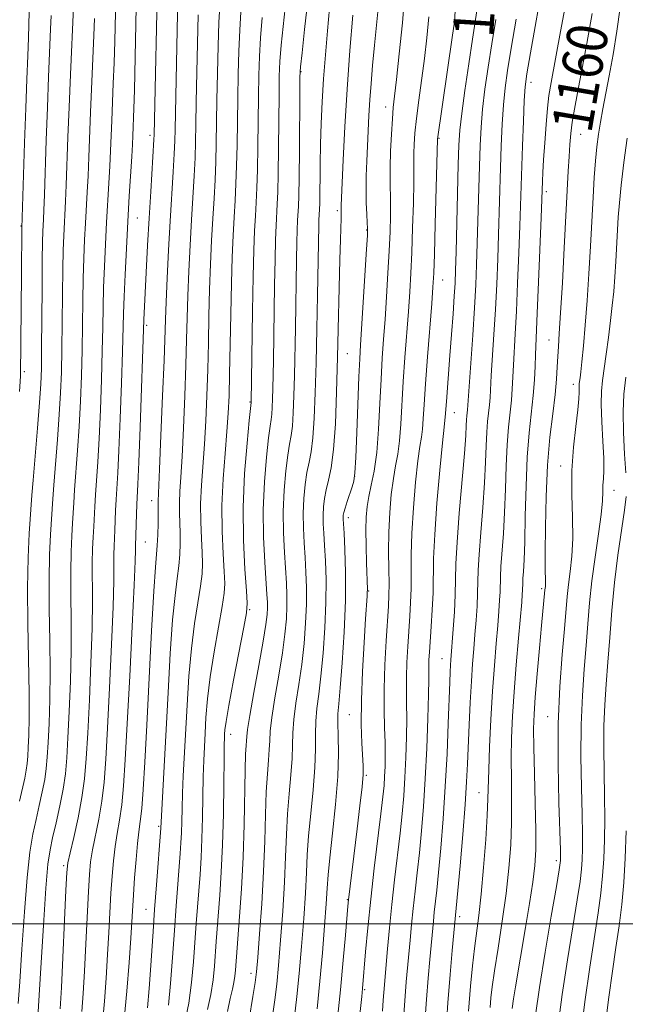
# Model space of a CAD drawing. Extents: x 2054800 to 2057700, y 324800 to 327700.
# Drawn here: x 2057275 to 2057395, y 325484 to 325678 of the extents above; entities that cross this region are included whole.
import ezdxf
from ezdxf.enums import TextEntityAlignment as Align

# ---------------------------------------------------------------- set-up
doc = ezdxf.new("R2010")
doc.units = 0
doc.header["$MEASUREMENT"] = 0
for name, color, linetype, lineweight in [('32000', 7, 'Continuous', 0), ('DTM SPOT ELEVATION', 2, 'Continuous', 13), ('INDEX CONTOUR', 41, 'Continuous', 13), ('INDEX CONTOUR LABEL', 244, 'Continuous', 0), ('INTERMEDIATE CONTOUR', 44, 'Continuous', 0)]:
    doc.layers.add(name, color=color, linetype=linetype, lineweight=lineweight)
doc.styles.add('Style-ITALICS', font='ITALICS.shx')

msp = doc.modelspace()

# ---------------------------------------------------------------- linework, layer by layer
at = {"layer": '32000', "flags": 128}
msp.add_lwpolyline([(2055000, 325500), (2057500, 325500)], dxfattribs=at)
at = {"layer": 'DTM SPOT ELEVATION'}
for p in [(2057330.55, 325668.02, 1136.1), (2057375.95, 325665.91, 1156.6), (2057347.27, 325661.05, 1143.4), (2057300.8, 325655.49, 1121.6), (2057357.75, 325654.88, 1148.1), (2057385.72, 325655.71, 1160.8), (2057378.94, 325644.37, 1158.4), (2057337.75, 325640.6, 1139.7), (2057298.28, 325639.2, 1120.9), (2057275.33, 325637.59, 1109.9), (2057343.5, 325636.79, 1141.9), (2057358.52, 325626.96, 1148.8), (2057300.13, 325618.05, 1122.3), (2057379.45, 325615.13, 1159.2), (2057339.72, 325612.43, 1140.9), (2057276, 325608.91, 1110.3), (2057384.3, 325606.41, 1161.5), (2057320.53, 325602.93, 1131.9), (2057360.82, 325600.83, 1150.8), (2057381.8, 325590.32, 1161.5), (2057341.12, 325588.25, 1141.9), (2057392.27, 325585.46, 1164.7), (2057301.11, 325583.46, 1123.4), (2057339.87, 325580.13, 1142.5), (2057299.84, 325575.28, 1122.9), (2057343.88, 325565.65, 1144.1), (2057378.02, 325566.07, 1159.7), (2057320.47, 325561.98, 1132.2), (2057358.4, 325552.27, 1151.2), (2057340.09, 325541.26, 1143.1), (2057379.2, 325540.86, 1161.3), (2057316.66, 325537.36, 1132.6), (2057343.45, 325529.31, 1144.2), (2057365.65, 325525.86, 1155.2), (2057302.52, 325519.26, 1125.8), (2057380.9, 325512.5, 1161.6), (2057283.76, 325511.49, 1117.7), (2057339.67, 325504.77, 1143.9), (2057299.99, 325502.91, 1125.2), (2057361.87, 325501.4, 1154.4), (2057320.73, 325490.24, 1135.5), (2057343.12, 325487.05, 1146.2)]:
    msp.add_point(p, dxfattribs=at)
at = {"layer": 'INDEX CONTOUR'}
for points in [[(2057298.144, 325684.011, 1120), (2057297.698, 325664.396, 1120), (2057297.594, 325660.793, 1120), (2057297.387, 325655.367, 1120), (2057297.312, 325653.684, 1120), (2057297.181, 325651.288, 1120), (2057296.704, 325643.492, 1120), (2057296.409, 325638.498, 1120), (2057296.119, 325633.176, 1120), (2057295.863, 325628.045, 1120), (2057295.671, 325623.677, 1120), (2057295.558, 325620.347, 1120), (2057295.357, 325612.822, 1120), (2057295.159, 325606.646, 1120), (2057294.91, 325599.661, 1120), (2057294.654, 325593.372, 1120), (2057294.431, 325588.914, 1120), (2057294.107, 325583.667, 1120), (2057294.003, 325581.542, 1120), (2057293.846, 325577.657, 1120), (2057293.696, 325574.503, 1120), (2057293.662, 325572.858, 1120), (2057293.668, 325570.803, 1120), (2057293.646, 325567.628, 1120), (2057293.51, 325562.516, 1120), (2057293.204, 325555.066, 1120), (2057292.798, 325546.533, 1120), (2057292.395, 325538.585, 1120), (2057292.062, 325532.492, 1120), (2057291.729, 325527.931, 1120), (2057291.291, 325524.181, 1120), (2057290.686, 325520.671, 1120), (2057289.448, 325514.615, 1120), (2057289.074, 325512.264, 1120), (2057288.841, 325509.766, 1120), (2057288.644, 325506.364, 1120), (2057288.14, 325496.056, 1120), (2057287.867, 325490.719, 1120), (2057287.611, 325486.3, 1120), (2057287.36, 325482.763, 1120)], [(2057276.932, 325679.861, 1110), (2057276.802, 325674.727, 1110), (2057276.67, 325671.173, 1110), (2057276.486, 325666.58, 1110), (2057276.268, 325660.817, 1110), (2057276.04, 325654.001, 1110), (2057275.531, 325637.152, 1110), (2057275.464, 325628.112, 1110), (2057275.231, 325608.059, 1110), (2057275.16, 325606.929, 1110), (2057275.011, 325604.968, 1110)], [(2057318.721, 325679.827, 1130), (2057318.47, 325676.226, 1130), (2057318.284, 325672.083, 1130), (2057318.157, 325667.531, 1130), (2057318.074, 325662.789, 1130), (2057317.955, 325653.574, 1130), (2057317.869, 325649.491, 1130), (2057317.737, 325645.93, 1130), (2057317.568, 325642.657, 1130), (2057317.378, 325639.353, 1130), (2057317.183, 325635.709, 1130), (2057316.996, 325631.453, 1130), (2057316.832, 325626.319, 1130), (2057316.699, 325620.245, 1130), (2057316.489, 325608.383, 1130), (2057316.382, 325604.148, 1130), (2057316.222, 325600.677, 1130), (2057315.959, 325597.092, 1130), (2057315.576, 325592.722, 1130), (2057315.196, 325587.742, 1130), (2057314.972, 325582.528, 1130), (2057315.011, 325577.466, 1130), (2057315.214, 325572.973, 1130), (2057315.436, 325569.473, 1130), (2057315.538, 325567.143, 1130), (2057315.429, 325565.187, 1130), (2057315.023, 325562.563, 1130), (2057314.294, 325558.543, 1130), (2057313.42, 325553.641, 1130), (2057312.636, 325548.69, 1130), (2057312.119, 325544.359, 1130), (2057311.824, 325540.699, 1130), (2057311.648, 325537.604, 1130), (2057311.508, 325534.911, 1130), (2057311.389, 325532.225, 1130), (2057311.296, 325529.095, 1130), (2057311.149, 325520.959, 1130), (2057311.037, 325516.787, 1130), (2057310.864, 325513.091, 1130), (2057310.645, 325509.771, 1130), (2057309.9, 325500.068, 1130), (2057309.35, 325492.518, 1130), (2057308.97, 325488.427, 1130), (2057308.417, 325484.39, 1130), (2057307.652, 325480.618, 1130)], [(2057340.767, 325679.162, 1140), (2057340.206, 325672.192, 1140), (2057339.663, 325664.591, 1140), (2057339.22, 325657.166, 1140), (2057338.893, 325650.647, 1140), (2057338.495, 325641.628, 1140), (2057338.486, 325641.13, 1140), (2057338.494, 325640.153, 1140), (2057338.474, 325639.165, 1140), (2057338.33, 325634.93, 1140), (2057338.218, 325630.965, 1140), (2057337.776, 325611.753, 1140), (2057337.588, 325604.839, 1140), (2057337.34, 325598.599, 1140), (2057336.99, 325593.523, 1140), (2057336.519, 325589.935, 1140), (2057336.002, 325587.472, 1140), (2057335.54, 325585.606, 1140), (2057335.212, 325583.89, 1140), (2057335.019, 325582.222, 1140), (2057334.943, 325580.583, 1140), (2057334.963, 325578.917, 1140), (2057335.059, 325577.018, 1140), (2057335.209, 325574.642, 1140), (2057335.381, 325571.588, 1140), (2057335.502, 325567.834, 1140), (2057335.488, 325563.403, 1140), (2057335.283, 325558.413, 1140), (2057334.931, 325553.364, 1140), (2057334.504, 325548.852, 1140), (2057334.074, 325545.303, 1140), (2057333.713, 325542.478, 1140), (2057333.492, 325539.97, 1140), (2057333.444, 325537.388, 1140), (2057333.441, 325534.437, 1140), (2057333.317, 325530.838, 1140), (2057332.959, 325526.461, 1140), (2057332.483, 325521.769, 1140), (2057332.055, 325517.365, 1140), (2057331.794, 325513.641, 1140), (2057331.627, 325510.114, 1140), (2057331.423, 325506.081, 1140), (2057331.089, 325501.074, 1140), (2057330.658, 325495.565, 1140), (2057330.196, 325490.255, 1140), (2057329.749, 325485.676, 1140), (2057329.293, 325481.662, 1140)], [(2057365.406, 325680.916, 1150), (2057364.373, 325674.435, 1150), (2057363.632, 325669.565, 1150), (2057362.876, 325664.356, 1150), (2057362.26, 325659.791, 1150), (2057361.893, 325656.482, 1150), (2057361.707, 325653.542, 1150), (2057361.588, 325649.708, 1150), (2057361.147, 325632.514, 1150), (2057361.043, 325628.89, 1150), (2057360.939, 325626.369, 1150), (2057360.786, 325623.8, 1150), (2057360.547, 325620.322, 1150), (2057360.252, 325616.223, 1150), (2057359.942, 325612.082, 1150), (2057359.235, 325603.008, 1150), (2057359.019, 325599.9, 1150), (2057358.945, 325599.323, 1150), (2057358.781, 325597.947, 1150), (2057358.46, 325594.84, 1150), (2057357.95, 325589.475, 1150), (2057357.385, 325582.952, 1150), (2057356.936, 325576.773, 1150), (2057356.721, 325572.072, 1150), (2057356.603, 325565.294, 1150), (2057356.458, 325561.943, 1150), (2057356.25, 325558.637, 1150), (2057355.891, 325553.608, 1150), (2057355.797, 325552.06, 1150), (2057355.755, 325550.903, 1150), (2057355.749, 325548.197, 1150), (2057355.699, 325545.244, 1150), (2057355.565, 325540.513, 1150), (2057355.35, 325534.66, 1150), (2057355.064, 325528.623, 1150), (2057354.717, 325523.164, 1150), (2057354.325, 325518.334, 1150), (2057353.903, 325514.01, 1150), (2057353.469, 325510.075, 1150), (2057353.048, 325506.451, 1150), (2057352.667, 325503.065, 1150), (2057352.344, 325499.859, 1150), (2057352.067, 325496.823, 1150), (2057351.337, 325488.561, 1150), (2057351.112, 325485.778, 1150), (2057350.647, 325479.404, 1150)], [(2057387.971, 325679.478, 1160), (2057386.911, 325673.582, 1160), (2057385.077, 325663.897, 1160), (2057384.483, 325660.668, 1160), (2057384.067, 325658.102, 1160), (2057383.787, 325655.854, 1160), (2057383.596, 325653.663, 1160), (2057383.444, 325651.286, 1160), (2057383.285, 325648.448, 1160), (2057382.48, 325633.291, 1160), (2057382.107, 325626.434, 1160), (2057381.766, 325620.492, 1160), (2057381.506, 325616.439, 1160), (2057381.322, 325613.828, 1160), (2057381.197, 325611.857, 1160), (2057381.099, 325609.824, 1160), (2057380.954, 325607.412, 1160), (2057380.672, 325604.4, 1160), (2057380.204, 325600.604, 1160), (2057379.659, 325595.972, 1160), (2057379.182, 325590.485, 1160), (2057378.888, 325584.295, 1160), (2057378.754, 325578.219, 1160), (2057378.722, 325573.246, 1160), (2057378.744, 325570.092, 1160), (2057378.807, 325567.529, 1160), (2057378.794, 325566.955, 1160), (2057378.756, 325566.524, 1160), (2057378.679, 325565.86, 1160), (2057378.022, 325558.839, 1160), (2057377.613, 325554.352, 1160), (2057377.162, 325549.283, 1160), (2057376.774, 325544.72, 1160), (2057376.533, 325541.376, 1160), (2057376.44, 325538.46, 1160), (2057376.477, 325534.804, 1160), (2057376.612, 325529.64, 1160), (2057376.776, 325523.799, 1160), (2057376.889, 325518.509, 1160), (2057376.876, 325514.629, 1160), (2057376.685, 325511.535, 1160), (2057376.279, 325508.237, 1160), (2057375.636, 325504.017, 1160), (2057374.862, 325499.27, 1160), (2057372.891, 325487.614, 1160), (2057372.498, 325485.205, 1160), (2057372.235, 325483.345, 1160)]]:
    msp.add_polyline3d(points, dxfattribs=at)
at = {"layer": 'INTERMEDIATE CONTOUR'}
for points in [[(2057294.549, 325705.014, 1118), (2057293.825, 325674.066, 1118), (2057293.7, 325669.798, 1118), (2057293.55, 325665.725, 1118), (2057293.247, 325658.425, 1118), (2057293.017, 325652.426, 1118), (2057292.879, 325649.409, 1118), (2057292.694, 325646.06, 1118), (2057292.235, 325638.318, 1118), (2057292.002, 325634.014, 1118), (2057291.797, 325629.651, 1118), (2057291.639, 325625.476, 1118), (2057291.543, 325621.602, 1118), (2057291.47, 325617.617, 1118), (2057291.37, 325612.979, 1118), (2057291.208, 325607.367, 1118), (2057290.989, 325601.353, 1118), (2057290.735, 325595.729, 1118), (2057290.467, 325591.124, 1118), (2057290.011, 325584.622, 1118), (2057289.875, 325582.297, 1118), (2057289.686, 325578.353, 1118), (2057289.569, 325576.282, 1118), (2057289.458, 325573.933, 1118), (2057289.401, 325571.187, 1118), (2057289.442, 325563.699, 1118), (2057289.372, 325558.263, 1118), (2057289.144, 325551.464, 1118), (2057288.82, 325544.204, 1118), (2057288.49, 325537.64, 1118), (2057288.209, 325532.602, 1118), (2057287.88, 325528.621, 1118), (2057287.364, 325524.905, 1118), (2057286.592, 325520.905, 1118), (2057285.731, 325517.044, 1118), (2057285.012, 325513.992, 1118), (2057284.597, 325512.058, 1118), (2057284.384, 325510.116, 1118), (2057284.207, 325506.681, 1118), (2057283.308, 325487.497, 1118), (2057283.087, 325483.26, 1118)], [(2057302.337, 325688.799, 1122), (2057301.615, 325655.594, 1122), (2057301.568, 325654.645, 1122), (2057300.934, 325644.441, 1122), (2057300.618, 325639.145, 1122), (2057300.317, 325633.753, 1122), (2057299.563, 325619.082, 1122), (2057298.83, 325597.969, 1122), (2057298.572, 325591.015, 1122), (2057298.395, 325586.704, 1122), (2057298.202, 325582.71, 1122), (2057298.131, 325580.786, 1122), (2057297.923, 325574.528, 1122), (2057297.916, 325573.722, 1122), (2057297.85, 325571.557, 1122), (2057297.648, 325566.77, 1122), (2057297.263, 325558.669, 1122), (2057296.775, 325548.863, 1122), (2057296.3, 325539.531, 1122), (2057295.915, 325532.384, 1122), (2057295.58, 325527.242, 1122), (2057295.217, 325523.458, 1122), (2057294.782, 325520.436, 1122), (2057294.313, 325517.803, 1122), (2057293.885, 325515.238, 1122), (2057293.551, 325512.469, 1122), (2057293.294, 325509.416, 1122), (2057293.081, 325506.047, 1122), (2057292.669, 325498.295, 1122), (2057292.428, 325493.94, 1122), (2057292.136, 325489.339, 1122), (2057291.791, 325484.757, 1122), (2057291.394, 325480.505, 1122)], [(2057306.353, 325686.061, 1124), (2057305.724, 325656.617, 1124), (2057305.666, 325654.427, 1124), (2057305.552, 325651.843, 1124), (2057305.353, 325648.294, 1124), (2057304.776, 325638.582, 1124), (2057304.463, 325632.875, 1124), (2057304.178, 325627.319, 1124), (2057303.959, 325622.636, 1124), (2057303.824, 325619.174, 1124), (2057303.543, 325611.096, 1124), (2057303.271, 325604.105, 1124), (2057302.949, 325596.291, 1124), (2057302.666, 325589.678, 1124), (2057302.37, 325583.376, 1124), (2057302.385, 325582.107, 1124), (2057302.388, 325580.842, 1124), (2057302.365, 325578.925, 1124), (2057302.31, 325576.702, 1124), (2057302.216, 325574.634, 1124), (2057302.077, 325572.873, 1124), (2057301.862, 325570.325, 1124), (2057301.543, 325565.586, 1124), (2057301.107, 325557.808, 1124), (2057300.141, 325539.214, 1124), (2057299.75, 325531.9, 1124), (2057299.428, 325526.506, 1124), (2057299.146, 325522.734, 1124), (2057298.875, 325520.202, 1124), (2057298.603, 325518.182, 1124), (2057298.322, 325515.86, 1124), (2057298.029, 325512.674, 1124), (2057297.748, 325509.066, 1124), (2057297.518, 325505.729, 1124), (2057296.988, 325497.162, 1124), (2057296.66, 325492.379, 1124), (2057296.222, 325486.751, 1124), (2057295.693, 325481.13, 1124)], [(2057378.374, 325686.248, 1156), (2057375.802, 325671.741, 1156), (2057375.094, 325667.63, 1156), (2057374.763, 325665.071, 1156), (2057374.597, 325662.367, 1156), (2057374.427, 325658.28, 1156), (2057374.245, 325653.389, 1156), (2057373.725, 325637.61, 1156), (2057373.529, 325632.297, 1156), (2057373.289, 325626.364, 1156), (2057373.038, 325620.797, 1156), (2057372.803, 325616.359, 1156), (2057372.442, 325610.174, 1156), (2057372.221, 325605.524, 1156), (2057372.049, 325603.262, 1156), (2057371.467, 325597.954, 1156), (2057371.194, 325594.492, 1156), (2057371.014, 325590.314, 1156), (2057370.88, 325585.729, 1156), (2057370.718, 325581.15, 1156), (2057370.48, 325576.95, 1156), (2057370.008, 325570.478, 1156), (2057369.904, 325568.446, 1156), (2057369.831, 325565.507, 1156), (2057369.743, 325563.819, 1156), (2057369.587, 325561.654, 1156), (2057369.354, 325558.845, 1156), (2057369.046, 325555.261, 1156), (2057368.695, 325550.921, 1156), (2057368.341, 325545.88, 1156), (2057368.023, 325540.316, 1156), (2057367.764, 325534.891, 1156), (2057367.592, 325530.391, 1156), (2057367.441, 325524.673, 1156), (2057367.292, 325521.409, 1156), (2057366.993, 325516.666, 1156), (2057366.578, 325511.132, 1156), (2057366.11, 325505.872, 1156), (2057365.642, 325501.68, 1156), (2057364.769, 325495.142, 1156), (2057364.381, 325491.748, 1156), (2057364.008, 325487.744, 1156), (2057363.624, 325482.807, 1156)], [(2057351.07, 325683.56, 1144), (2057350.558, 325677.64, 1144), (2057349.942, 325671.579, 1144), (2057349.382, 325666.508, 1144), (2057349.001, 325663.192, 1144), (2057348.76, 325660.944, 1144), (2057348.579, 325658.715, 1144), (2057348.399, 325655.732, 1144), (2057348.241, 325652.334, 1144), (2057348.148, 325649.137, 1144), (2057348.145, 325646.583, 1144), (2057348.228, 325642.229, 1144), (2057348.208, 325639.633, 1144), (2057348.118, 325636.489, 1144), (2057347.952, 325632.708, 1144), (2057347.712, 325628.292, 1144), (2057347.428, 325623.626, 1144), (2057347.131, 325619.187, 1144), (2057346.852, 325615.282, 1144), (2057346.595, 325611.541, 1144), (2057346.362, 325607.423, 1144), (2057346.142, 325602.594, 1144), (2057345.879, 325597.532, 1144), (2057345.509, 325592.924, 1144), (2057344.998, 325589.289, 1144), (2057344.432, 325586.501, 1144), (2057343.932, 325584.268, 1144), (2057343.59, 325582.287, 1144), (2057343.404, 325580.21, 1144), (2057343.346, 325577.674, 1144), (2057343.383, 325574.492, 1144), (2057343.472, 325571.189, 1144), (2057343.651, 325565.929, 1144), (2057343.644, 325565.374, 1144), (2057343.603, 325564.631, 1144), (2057343.302, 325560.158, 1144), (2057342.996, 325555.457, 1144), (2057342.679, 325549.76, 1144), (2057342.473, 325544.105, 1144), (2057342.462, 325539.352, 1144), (2057342.586, 325535.652, 1144), (2057342.847, 325531.158, 1144), (2057342.826, 325529.468, 1144), (2057342.62, 325527.038, 1144), (2057342.199, 325523.286, 1144), (2057341.653, 325518.77, 1144), (2057339.902, 325504.765, 1144), (2057339.785, 325503.524, 1144), (2057339.318, 325497.774, 1144), (2057338.894, 325492.833, 1144), (2057338.35, 325487.005, 1144), (2057337.71, 325480.77, 1144)], [(2057327.61, 325682.547, 1134), (2057326.664, 325673.235, 1134), (2057326.408, 325670.028, 1134), (2057326.289, 325667.148, 1134), (2057326.239, 325663.546, 1134), (2057326.146, 325652.943, 1134), (2057326.08, 325647.924, 1134), (2057325.993, 325644.354, 1134), (2057325.891, 325641.886, 1134), (2057325.663, 325637.682, 1134), (2057325.55, 325634.872, 1134), (2057325.442, 325631.017, 1134), (2057325.345, 325625.924, 1134), (2057325.118, 325611.05, 1134), (2057325.008, 325605.584, 1134), (2057324.955, 325603.534, 1134), (2057324.888, 325601.821, 1134), (2057324.797, 325600.491, 1134), (2057324.665, 325599.464, 1134), (2057324.462, 325598.156, 1134), (2057324.153, 325595.852, 1134), (2057323.738, 325592.056, 1134), (2057323.34, 325587.134, 1134), (2057323.116, 325581.669, 1134), (2057323.174, 325576.228, 1134), (2057323.412, 325571.324, 1134), (2057323.854, 325564.955, 1134), (2057323.931, 325563.426, 1134), (2057323.936, 325562.308, 1134), (2057323.866, 325561.038, 1134), (2057323.629, 325559.051, 1134), (2057323.106, 325555.775, 1134), (2057322.247, 325550.959, 1134), (2057321.27, 325545.617, 1134), (2057320.457, 325541.078, 1134), (2057320.017, 325538.321, 1134), (2057319.857, 325536.925, 1134), (2057319.812, 325536.126, 1134), (2057319.743, 325535.18, 1134), (2057319.646, 325533.467, 1134), (2057319.548, 325530.396, 1134), (2057319.342, 325519.594, 1134), (2057319.138, 325513.139, 1134), (2057318.816, 325506.932, 1134), (2057318.446, 325501.49, 1134), (2057317.624, 325490.854, 1134), (2057317.506, 325489.69, 1134), (2057317.316, 325488.457, 1134), (2057317.023, 325487.106, 1134), (2057316.607, 325485.328, 1134), (2057316.055, 325482.744, 1134)], [(2057331.907, 325682.04, 1136), (2057331.284, 325676.358, 1136), (2057330.762, 325671.739, 1136), (2057330.469, 325669, 1136), (2057330.355, 325666.957, 1136), (2057330.321, 325663.925, 1136), (2057330.242, 325652.628, 1136), (2057330.186, 325647.139, 1136), (2057330.122, 325643.566, 1136), (2057330.052, 325641.501, 1136), (2057329.904, 325638.707, 1136), (2057329.831, 325636.882, 1136), (2057329.761, 325634.379, 1136), (2057329.696, 325631.01, 1136), (2057329.472, 325617.486, 1136), (2057329.274, 325608.112, 1136), (2057329.168, 325604.109, 1136), (2057329.039, 325600.764, 1136), (2057328.862, 325598.168, 1136), (2057328.617, 325596.288, 1136), (2057328.309, 325594.595, 1136), (2057327.949, 325592.436, 1136), (2057327.563, 325589.334, 1136), (2057327.233, 325585.497, 1136), (2057327.059, 325581.308, 1136), (2057327.104, 325577.124, 1136), (2057327.294, 325573.222, 1136), (2057327.696, 325567.166, 1136), (2057327.788, 325564.895, 1136), (2057327.787, 325562.673, 1136), (2057327.672, 325560.164, 1136), (2057327.396, 325557.155, 1136), (2057326.905, 325553.468, 1136), (2057326.19, 325549.074, 1136), (2057325.418, 325544.571, 1136), (2057324.802, 325540.708, 1136), (2057324.492, 325538.01, 1136), (2057324.385, 325536.097, 1136), (2057324.313, 325534.364, 1136), (2057324.149, 325532.274, 1136), (2057323.925, 325529.568, 1136), (2057323.717, 325526.052, 1136), (2057323.571, 325521.594, 1136), (2057323.426, 325516.301, 1136), (2057323.197, 325510.337, 1136), (2057322.829, 325503.991, 1136), (2057322.404, 325498.042, 1136), (2057322.034, 325493.391, 1136), (2057321.786, 325490.549, 1136), (2057321.527, 325488.467, 1136), (2057321.072, 325485.71, 1136), (2057320.311, 325481.206, 1136)], [(2057346.003, 325682.532, 1142), (2057345.059, 325673.258, 1142), (2057344.673, 325669.243, 1142), (2057344.371, 325665.73, 1142), (2057344.138, 325662.508, 1142), (2057343.954, 325659.399, 1142), (2057343.8, 325656.355, 1142), (2057343.524, 325650.4, 1142), (2057343.42, 325647.514, 1142), (2057343.384, 325644.739, 1142), (2057343.438, 325642.145, 1142), (2057343.542, 325639.912, 1142), (2057343.644, 325638.247, 1142), (2057343.692, 325637.149, 1142), (2057343.651, 325635.761, 1142), (2057343.49, 325633.021, 1142), (2057342.299, 325614.162, 1142), (2057342.14, 325611.402, 1142), (2057341.989, 325607.901, 1142), (2057341.595, 325596.904, 1142), (2057341.391, 325591.934, 1142), (2057341.203, 325588.917, 1142), (2057340.981, 325587.319, 1142), (2057340.658, 325586.197, 1142), (2057339.691, 325583.309, 1142), (2057339.266, 325581.989, 1142), (2057339.016, 325581.108, 1142), (2057338.91, 325580.577, 1142), (2057338.885, 325580.221, 1142), (2057338.893, 325579.813, 1142), (2057339.053, 325577.036, 1142), (2057339.224, 325573.799, 1142), (2057339.358, 325569.304, 1142), (2057339.339, 325563.768, 1142), (2057339.088, 325557.538, 1142), (2057338.699, 325551.468, 1142), (2057338.304, 325546.543, 1142), (2057338.017, 325543.417, 1142), (2057337.86, 325541.432, 1142), (2057337.838, 325539.599, 1142), (2057337.919, 325537.077, 1142), (2057337.968, 325533.607, 1142), (2057337.819, 325529.075, 1142), (2057337.366, 325523.555, 1142), (2057336.762, 325517.868, 1142), (2057336.224, 325513.021, 1142), (2057335.907, 325509.665, 1142), (2057335.727, 325507.02, 1142), (2057335.536, 325503.953, 1142), (2057335.219, 325499.616, 1142), (2057334.786, 325494.326, 1142), (2057334.278, 325488.688, 1142), (2057333.732, 325483.241, 1142)], [(2057383.064, 325682.975, 1158), (2057381.769, 325675.989, 1158), (2057379.874, 325665.921, 1158), (2057379.447, 325663.322, 1158), (2057379.164, 325660.862, 1158), (2057378.889, 325657.626, 1158), (2057378.623, 325653.99, 1158), (2057378.403, 325650.652, 1158), (2057378.262, 325648.16, 1158), (2057378.181, 325646.452, 1158), (2057377.918, 325639.309, 1158), (2057377.42, 325626.557, 1158), (2057377.17, 325620.452, 1158), (2057376.801, 325612.238, 1158), (2057376.727, 325609.987, 1158), (2057376.602, 325607.273, 1158), (2057376.367, 325604.198, 1158), (2057375.562, 325596.848, 1158), (2057375.184, 325592.054, 1158), (2057374.941, 325586.335, 1158), (2057374.797, 325580.443, 1158), (2057374.688, 325575.343, 1158), (2057374.562, 325571.763, 1158), (2057374.436, 325569.496, 1158), (2057374.339, 325568.095, 1158), (2057374.291, 325567.162, 1158), (2057374.257, 325565.811, 1158), (2057374.211, 325564.958, 1158), (2057374.089, 325563.416, 1158), (2057373.466, 325556.322, 1158), (2057373.017, 325551.07, 1158), (2057372.597, 325545.736, 1158), (2057372.289, 325540.975, 1158), (2057372.104, 325536.691, 1158), (2057372.034, 325532.597, 1158), (2057372.061, 325528.456, 1158), (2057372.109, 325524.236, 1158), (2057372.09, 325519.959, 1158), (2057371.927, 325515.608, 1158), (2057371.581, 325511.027, 1158), (2057371.02, 325506.017, 1158), (2057370.252, 325500.544, 1158), (2057369.423, 325495.194, 1158), (2057368.716, 325490.72, 1158), (2057368.265, 325487.624, 1158), (2057368.013, 325485.45, 1158), (2057367.853, 325483.503, 1158)], [(2057285.686, 325680.786, 1114), (2057285.091, 325667.465, 1114), (2057284.825, 325661.071, 1114), (2057284.605, 325655.1, 1114), (2057284.274, 325645.65, 1114), (2057284.138, 325642.493, 1114), (2057283.769, 325635.693, 1114), (2057283.661, 325632.865, 1114), (2057283.574, 325629.073, 1114), (2057283.512, 325624.111, 1114), (2057283.459, 325618.584, 1114), (2057283.397, 325613.294, 1114), (2057283.304, 325608.809, 1114), (2057283.149, 325604.737, 1114), (2057282.898, 325600.444, 1114), (2057282.539, 325595.544, 1114), (2057281.819, 325586.534, 1114), (2057281.62, 325583.808, 1114), (2057281.174, 325576.768, 1114), (2057280.982, 325572.792, 1114), (2057280.879, 325567.847, 1114), (2057280.923, 325562.047, 1114), (2057281.034, 325555.841, 1114), (2057281.096, 325549.756, 1114), (2057281.026, 325544.259, 1114), (2057280.865, 325539.546, 1114), (2057280.682, 325535.749, 1114), (2057280.522, 325532.897, 1114), (2057280.329, 325530.622, 1114), (2057280.022, 325528.454, 1114), (2057279.545, 325526.024, 1114), (2057278.95, 325523.362, 1114), (2057278.312, 325520.6, 1114), (2057277.698, 325517.725, 1114), (2057277.111, 325514.152, 1114), (2057276.547, 325509.15, 1114), (2057276.005, 325502.372, 1114), (2057275.51, 325495.001, 1114), (2057275.092, 325488.6, 1114), (2057274.776, 325484.344, 1114)], [(2057281.28, 325679.117, 1112), (2057281.186, 325676.422, 1112), (2057280.789, 325667.023, 1112), (2057280.547, 325660.944, 1112), (2057280.323, 325654.551, 1112), (2057279.972, 325643.77, 1112), (2057279.859, 325640.709, 1112), (2057279.778, 325638.941, 1112), (2057279.653, 325636.53, 1112), (2057279.595, 325634.472, 1112), (2057279.542, 325630.871, 1112), (2057279.496, 325625.365, 1112), (2057279.41, 325613.451, 1112), (2057279.352, 325609.53, 1112), (2057279.229, 325606.429, 1112), (2057278.979, 325602.801, 1112), (2057278.574, 325597.754, 1112), (2057277.723, 325587.49, 1112), (2057277.492, 325584.564, 1112), (2057276.977, 325577.011, 1112), (2057276.743, 325572.222, 1112), (2057276.618, 325566.177, 1112), (2057276.675, 325559.128, 1112), (2057276.958, 325545.503, 1112), (2057276.967, 325540.656, 1112), (2057276.887, 325537.218, 1112), (2057276.777, 325534.803, 1112), (2057276.679, 325533.048, 1112), (2057276.56, 325531.648, 1112), (2057276.371, 325530.314, 1112), (2057276.068, 325528.771, 1112), (2057275.052, 325524.222, 1112)], [(2057310.275, 325679.218, 1126), (2057310.027, 325667.914, 1126), (2057309.909, 325662.032, 1126), (2057309.832, 325657.6, 1126), (2057309.763, 325654.205, 1126), (2057309.657, 325651.059, 1126), (2057309.48, 325647.506, 1126), (2057308.977, 325638.839, 1126), (2057308.703, 325633.82, 1126), (2057308.451, 325628.698, 1126), (2057308.249, 325623.864, 1126), (2057308.115, 325619.531, 1126), (2057308.003, 325615.199, 1126), (2057307.858, 325610.192, 1126), (2057307.64, 325604.12, 1126), (2057307.373, 325597.752, 1126), (2057307.097, 325592.149, 1126), (2057306.849, 325588.092, 1126), (2057306.664, 325585.27, 1126), (2057306.571, 325583.093, 1126), (2057306.585, 325581.066, 1126), (2057306.737, 325577.051, 1126), (2057306.756, 325574.997, 1126), (2057306.682, 325572.863, 1126), (2057306.485, 325570.61, 1126), (2057306.149, 325568.096, 1126), (2057305.715, 325564.764, 1126), (2057305.241, 325559.954, 1126), (2057304.776, 325553.299, 1126), (2057304.338, 325545.607, 1126), (2057302.91, 325518.866, 1126), (2057302.052, 325507.682, 1126), (2057301.695, 325502.864, 1126), (2057301.385, 325498.504, 1126), (2057300.867, 325490.89, 1126), (2057300.61, 325487.251, 1126), (2057300.286, 325483.477, 1126)], [(2057314.532, 325680.945, 1128), (2057314.373, 325677.722, 1128), (2057314.222, 325673.11, 1128), (2057314.092, 325667.723, 1128), (2057313.991, 325662.412, 1128), (2057313.859, 325653.89, 1128), (2057313.763, 325650.275, 1128), (2057313.609, 325646.718, 1128), (2057313.406, 325643.042, 1128), (2057313.177, 325639.096, 1128), (2057312.943, 325634.765, 1128), (2057312.723, 325630.075, 1128), (2057312.541, 325625.091, 1128), (2057312.407, 325619.888, 1128), (2057312.296, 325614.578, 1128), (2057312.174, 325609.287, 1128), (2057312.011, 325604.134, 1128), (2057311.797, 325599.214, 1128), (2057311.528, 325594.62, 1128), (2057310.93, 325586.505, 1128), (2057310.772, 325582.81, 1128), (2057310.799, 325579.266, 1128), (2057310.938, 325576.018, 1128), (2057311.086, 325573.262, 1128), (2057311.147, 325571.07, 1128), (2057311.055, 325569.025, 1128), (2057310.755, 325566.587, 1128), (2057310.221, 325563.319, 1128), (2057309.568, 325559.203, 1128), (2057308.939, 325554.322, 1128), (2057308.448, 325548.829, 1128), (2057308.081, 325543.153, 1128), (2057307.342, 325529.17, 1128), (2057307.193, 325525.756, 1128), (2057307.102, 325522.784, 1128), (2057307.043, 325520.2, 1128), (2057306.981, 325517.965, 1128), (2057306.887, 325515.978, 1128), (2057306.745, 325513.888, 1128), (2057305.958, 325503.594, 1128), (2057305.604, 325498.71, 1128), (2057305.231, 325493.409, 1128), (2057304.845, 325488.275, 1128), (2057304.448, 325483.978, 1128)], [(2057336.177, 325680.53, 1138), (2057335.769, 325676.118, 1138), (2057335.374, 325671.386, 1138), (2057335.028, 325666.64, 1138), (2057334.758, 325662.122, 1138), (2057334.562, 325657.838, 1138), (2057334.431, 325653.732, 1138), (2057334.35, 325649.815, 1138), (2057334.245, 325641.983, 1138), (2057334.213, 325641.016, 1138), (2057334.145, 325639.73, 1138), (2057334.111, 325638.892, 1138), (2057334.079, 325637.742, 1138), (2057333.825, 325623.923, 1138), (2057333.687, 325617.314, 1138), (2057333.539, 325610.64, 1138), (2057333.381, 325604.684, 1138), (2057333.19, 325599.708, 1138), (2057332.926, 325595.846, 1138), (2057332.568, 325593.112, 1138), (2057332.155, 325591.035, 1138), (2057331.744, 325589.021, 1138), (2057331.388, 325586.612, 1138), (2057331.126, 325583.859, 1138), (2057331.001, 325580.945, 1138), (2057331.034, 325578.02, 1138), (2057331.177, 325575.12, 1138), (2057331.366, 325572.247, 1138), (2057331.539, 325569.377, 1138), (2057331.645, 325566.365, 1138), (2057331.637, 325563.038, 1138), (2057331.477, 325559.289, 1138), (2057331.164, 325555.259, 1138), (2057330.705, 325551.159, 1138), (2057330.132, 325547.188, 1138), (2057329.565, 325543.524, 1138), (2057329.147, 325540.338, 1138), (2057328.968, 325537.699, 1138), (2057328.913, 325535.267, 1138), (2057328.815, 325532.6, 1138), (2057328.554, 325529.368, 1138), (2057328.204, 325525.668, 1138), (2057327.886, 325521.708, 1138), (2057327.683, 325517.619, 1138), (2057327.526, 325513.207, 1138), (2057327.311, 325508.209, 1138), (2057326.959, 325502.534, 1138), (2057326.531, 325496.803, 1138), (2057326.115, 325491.823, 1138), (2057325.768, 325488.113, 1138), (2057325.41, 325485.065, 1138), (2057324.927, 325481.79, 1138)], [(2057360.998, 325680.041, 1148), (2057360.82, 325677.89, 1148), (2057360.395, 325674.786, 1148), (2057357.516, 325654.74, 1148), (2057357.05, 325637.946, 1148), (2057356.875, 325632.079, 1148), (2057356.743, 325628.293, 1148), (2057356.595, 325625.58, 1148), (2057356.349, 325622.361, 1148), (2057355.506, 325611.819, 1148), (2057355.108, 325606.467, 1148), (2057354.847, 325602.422, 1148), (2057354.677, 325599.58, 1148), (2057354.516, 325597.574, 1148), (2057354.296, 325595.978, 1148), (2057353.998, 325594.131, 1148), (2057353.617, 325591.316, 1148), (2057353.164, 325587.077, 1148), (2057352.725, 325582.023, 1148), (2057352.407, 325577.023, 1148), (2057352.279, 325572.768, 1148), (2057352.264, 325566.159, 1148), (2057352.183, 325563.372, 1148), (2057352.03, 325560.656, 1148), (2057351.626, 325554.722, 1148), (2057351.449, 325551.571, 1148), (2057351.348, 325548.626, 1148), (2057351.348, 325546.034, 1148), (2057351.398, 325543.479, 1148), (2057351.425, 325540.522, 1148), (2057351.373, 325536.879, 1148), (2057351.245, 325532.844, 1148), (2057351.058, 325528.86, 1148), (2057350.825, 325525.231, 1148), (2057350.521, 325521.7, 1148), (2057350.118, 325517.87, 1148), (2057349.032, 325508.677, 1148), (2057348.484, 325503.821, 1148), (2057348.019, 325499.205, 1148), (2057347.646, 325495.109, 1148), (2057346.906, 325486.448, 1148), (2057346.794, 325484.94, 1148), (2057346.615, 325482.79, 1148)], [(2057393.54, 325680.703, 1162), (2057392.885, 325676.012, 1162), (2057392.101, 325671.423, 1162), (2057391.318, 325667.246, 1162), (2057390.078, 325660.724, 1162), (2057389.612, 325658.112, 1162), (2057389.228, 325655.688, 1162), (2057388.909, 325653.216, 1162), (2057388.641, 325650.448, 1162), (2057388.404, 325647.167, 1162), (2057388.178, 325643.291, 1162), (2057387.663, 325633.636, 1162), (2057387.351, 325628.207, 1162), (2057387.001, 325622.892, 1162), (2057386.624, 325618.058, 1162), (2057386.258, 325613.968, 1162), (2057385.951, 325610.847, 1162), (2057385.738, 325608.828, 1162), (2057385.601, 325607.663, 1162), (2057385.446, 325606.555, 1162), (2057385.407, 325606.137, 1162), (2057385.399, 325605.623, 1162), (2057385.412, 325604.853, 1162), (2057385.365, 325603.535, 1162), (2057385.161, 325601.345, 1162), (2057384.748, 325598.074, 1162), (2057384.285, 325593.97, 1162), (2057383.977, 325589.395, 1162), (2057383.96, 325584.692, 1162), (2057384.089, 325580.142, 1162), (2057384.148, 325576.008, 1162), (2057383.98, 325572.486, 1162), (2057383.664, 325569.503, 1162), (2057383.332, 325566.923, 1162), (2057383.081, 325564.529, 1162), (2057382.534, 325558.158, 1162), (2057382.081, 325553.134, 1162), (2057381.615, 325546.828, 1162), (2057381.308, 325539.473, 1162), (2057381.276, 325531.469, 1162), (2057381.427, 325523.882, 1162), (2057381.723, 325514.518, 1162), (2057381.758, 325513.029, 1162), (2057381.751, 325512.529, 1162), (2057381.705, 325512.068, 1162), (2057381.485, 325510.668, 1162), (2057380.922, 325507.347, 1162), (2057379.926, 325501.544, 1162), (2057378.722, 325494.404, 1162), (2057377.609, 325487.493, 1162), (2057376.819, 325481.998, 1162)], [(2057289.827, 325678.493, 1116), (2057289.702, 325675.2, 1116), (2057289.05, 325660.056, 1116), (2057288.722, 325651.168, 1116), (2057288.577, 325647.529, 1116), (2057288.416, 325644.276, 1116), (2057288.061, 325638.139, 1116), (2057287.885, 325634.853, 1116), (2057287.728, 325631.258, 1116), (2057287.606, 325627.274, 1116), (2057287.527, 325622.856, 1116), (2057287.464, 325618.1, 1116), (2057287.385, 325613.138, 1116), (2057287.256, 325608.088, 1116), (2057287.069, 325603.045, 1116), (2057286.817, 325598.087, 1116), (2057286.503, 325593.334, 1116), (2057285.915, 325585.578, 1116), (2057285.747, 325583.053, 1116), (2057285.526, 325579.049, 1116), (2057285.371, 325576.525, 1116), (2057285.22, 325573.362, 1116), (2057285.14, 325569.517, 1116), (2057285.172, 325564.966, 1116), (2057285.238, 325559.769, 1116), (2057285.234, 325554.009, 1116), (2057285.085, 325547.862, 1116), (2057284.843, 325541.875, 1116), (2057284.586, 325536.694, 1116), (2057284.365, 325532.746, 1116), (2057284.098, 325529.596, 1116), (2057283.672, 325526.594, 1116), (2057283.022, 325523.276, 1116), (2057282.268, 325519.916, 1116), (2057281.575, 325516.977, 1116), (2057281.061, 325514.616, 1116), (2057280.659, 325511.76, 1116), (2057280.251, 325507.036, 1116), (2057279.757, 325499.68, 1116), (2057279.251, 325491.371, 1116), (2057278.482, 325478.386, 1116)], [(2057322.91, 325678.708, 1132), (2057322.567, 325674.731, 1132), (2057322.346, 325671.055, 1132), (2057322.223, 325667.34, 1132), (2057322.156, 325663.169, 1132), (2057322.05, 325653.259, 1132), (2057321.974, 325648.707, 1132), (2057321.865, 325645.143, 1132), (2057321.729, 325642.272, 1132), (2057321.578, 325639.61, 1132), (2057321.422, 325636.658, 1132), (2057321.269, 325632.862, 1132), (2057321.124, 325627.655, 1132), (2057320.994, 325620.838, 1132), (2057320.733, 325602.813, 1132), (2057320.358, 325599.267, 1132), (2057319.914, 325594.783, 1132), (2057319.444, 325588.813, 1132), (2057319.165, 325582.171, 1132), (2057319.221, 325575.645, 1132), (2057319.49, 325569.926, 1132), (2057319.785, 325565.683, 1132), (2057319.929, 325563.215, 1132), (2057319.801, 325561.348, 1132), (2057319.292, 325558.54, 1132), (2057317.273, 325548.081, 1132), (2057316.334, 325543.058, 1132), (2057315.791, 325539.889, 1132), (2057315.566, 325538.245, 1132), (2057315.503, 325537.416, 1132), (2057315.47, 325536.683, 1132), (2057315.437, 325535.28, 1132), (2057315.4, 325532.434, 1132), (2057315.347, 325527.67, 1132), (2057315.255, 325521.718, 1132), (2057315.092, 325515.61, 1132), (2057314.842, 325510.203, 1132), (2057314.546, 325505.655, 1132), (2057313.842, 325496.542, 1132), (2057313.484, 325491.673, 1132), (2057313.208, 325488.956, 1132), (2057312.763, 325486.079, 1132), (2057312.11, 325483.104, 1132)], [(2057355.778, 325678.84, 1146), (2057355.381, 325674.735, 1146), (2057354.889, 325670.647, 1146), (2057353.787, 325662.401, 1146), (2057353.337, 325658.798, 1146), (2057353.044, 325655.895, 1146), (2057352.89, 325653.648, 1146), (2057352.832, 325651.938, 1146), (2057352.828, 325650.55, 1146), (2057352.836, 325648.876, 1146), (2057352.811, 325646.212, 1146), (2057352.724, 325642.119, 1146), (2057352.583, 325637.217, 1146), (2057352.412, 325632.393, 1146), (2057352.228, 325628.292, 1146), (2057352.011, 325624.603, 1146), (2057351.74, 325620.774, 1146), (2057351.051, 325611.68, 1146), (2057350.735, 325606.945, 1146), (2057350.278, 325598.556, 1146), (2057350.013, 325595.249, 1146), (2057349.647, 325592.634, 1146), (2057349.215, 325590.316, 1146), (2057348.774, 325587.792, 1146), (2057348.377, 325584.68, 1146), (2057348.066, 325581.094, 1146), (2057347.879, 325577.273, 1146), (2057347.837, 325573.463, 1146), (2057347.879, 325569.949, 1146), (2057347.925, 325567.024, 1146), (2057347.909, 325564.801, 1146), (2057347.81, 325562.675, 1146), (2057347.361, 325555.836, 1146), (2057347.101, 325551.082, 1146), (2057346.94, 325546.348, 1146), (2057346.944, 325542.234, 1146), (2057347.046, 325538.76, 1146), (2057347.151, 325535.801, 1146), (2057347.18, 325533.245, 1146), (2057347.14, 325531.027, 1146), (2057347.055, 325529.097, 1146), (2057346.933, 325527.298, 1146), (2057346.718, 325525.065, 1146), (2057346.333, 325521.73, 1146), (2057345.024, 325510.997, 1146), (2057344.327, 325504.893, 1146), (2057343.751, 325499.25, 1146), (2057343.316, 325494.482, 1146), (2057342.699, 325487.277, 1146), (2057342.537, 325485.717, 1146), (2057340.595, 325468.079, 1146)], [(2057368.979, 325678.305, 1152), (2057368.183, 325673.537, 1152), (2057367.453, 325668.919, 1152), (2057366.838, 325664.594, 1152), (2057366.372, 325660.65, 1152), (2057366.07, 325657.081, 1152), (2057365.887, 325653.491, 1152), (2057365.753, 325649.384, 1152), (2057365.34, 325634.212, 1152), (2057365.202, 325629.977, 1152), (2057365.028, 325625.978, 1152), (2057364.776, 325621.486, 1152), (2057364.421, 325616.078, 1152), (2057363.411, 325601.391, 1152), (2057363.277, 325600.166, 1152), (2057363.214, 325599.367, 1152), (2057363.16, 325598.273, 1152), (2057363.045, 325596.301, 1152), (2057362.778, 325592.765, 1152), (2057361.78, 325581.019, 1152), (2057361.345, 325575.244, 1152), (2057361.13, 325571.015, 1152), (2057360.977, 325564.898, 1152), (2057360.809, 325561.541, 1152), (2057360.583, 325558.129, 1152), (2057360.118, 325552.054, 1152), (2057360.048, 325551.004, 1152), (2057359.979, 325549.702, 1152), (2057359.893, 325547.656, 1152), (2057359.602, 325539.51, 1152), (2057359.359, 325533.535, 1152), (2057359.026, 325527.069, 1152), (2057358.596, 325520.706, 1152), (2057358.127, 325514.92, 1152), (2057357.689, 325510.15, 1152), (2057357.336, 325506.687, 1152), (2057356.85, 325502.308, 1152), (2057356.67, 325500.514, 1152), (2057355.985, 325493.006, 1152), (2057355.657, 325489.3, 1152), (2057355.319, 325485.109, 1152), (2057354.994, 325480.587, 1152)], [(2057372.988, 325678.418, 1154), (2057371.992, 325672.639, 1154), (2057371.274, 325668.275, 1154), (2057370.801, 325664.833, 1154), (2057370.485, 325661.509, 1154), (2057370.249, 325657.681, 1154), (2057370.066, 325653.44, 1154), (2057369.919, 325649.061, 1154), (2057369.533, 325635.911, 1154), (2057369.365, 325631.137, 1154), (2057369.159, 325626.171, 1154), (2057368.906, 325621.141, 1154), (2057368.612, 325616.219, 1154), (2057368.083, 325608.109, 1154), (2057367.84, 325603.774, 1154), (2057367.73, 325602.327, 1154), (2057367.372, 325599.06, 1154), (2057367.204, 325596.93, 1154), (2057367.087, 325594.293, 1154), (2057366.962, 325591.015, 1154), (2057366.748, 325586.956, 1154), (2057366.397, 325582.136, 1154), (2057365.999, 325577.178, 1154), (2057365.677, 325572.861, 1154), (2057365.517, 325569.73, 1154), (2057365.404, 325565.202, 1154), (2057365.276, 325562.68, 1154), (2057365.085, 325559.892, 1154), (2057364.861, 325557.048, 1154), (2057364.63, 325554.267, 1154), (2057364.399, 325551.309, 1154), (2057364.167, 325547.838, 1154), (2057363.939, 325543.671, 1154), (2057363.726, 325539.228, 1154), (2057363.403, 325531.552, 1154), (2057363.223, 325528.001, 1154), (2057362.923, 325523.537, 1154), (2057362.456, 325517.663, 1154), (2057361.926, 325511.433, 1154), (2057360.396, 325494.771, 1154), (2057359.977, 325490.041, 1154), (2057359.525, 325484.44, 1154), (2057359.095, 325478.411, 1154)], [(2057394.915, 325654.944, 1164), (2057394.264, 325650.137, 1164), (2057393.712, 325645.671, 1164), (2057393.355, 325642.181, 1164), (2057393.144, 325639.363, 1164), (2057392.657, 325630.613, 1164), (2057392.456, 325627.559, 1164), (2057392.231, 325624.72, 1164), (2057391.962, 325621.933, 1164), (2057391.626, 325618.95, 1164), (2057391.212, 325615.641, 1164), (2057390.768, 325612.318, 1164), (2057390.032, 325607.133, 1164), (2057389.835, 325605.043, 1164), (2057389.794, 325602.478, 1164), (2057389.921, 325599.025, 1164), (2057390.12, 325595.212, 1164), (2057390.265, 325591.81, 1164), (2057390.272, 325589.392, 1164), (2057390.194, 325587.749, 1164), (2057390.12, 325586.48, 1164), (2057390.101, 325585.177, 1164), (2057390.036, 325583.408, 1164), (2057389.782, 325580.739, 1164), (2057389.255, 325576.905, 1164), (2057388.583, 325572.344, 1164), (2057387.951, 325567.663, 1164), (2057387.495, 325563.322, 1164), (2057387.156, 325559.162, 1164), (2057386.822, 325554.877, 1164), (2057386.426, 325550.2, 1164), (2057386.05, 325545.021, 1164), (2057385.809, 325539.279, 1164), (2057385.784, 325533.036, 1164), (2057385.897, 325526.892, 1164), (2057386.032, 325521.575, 1164), (2057386.093, 325517.623, 1164), (2057386.079, 325514.799, 1164), (2057386.009, 325512.675, 1164), (2057385.88, 325510.767, 1164), (2057385.599, 325508.382, 1164), (2057385.053, 325504.77, 1164), (2057384.177, 325499.442, 1164), (2057383.119, 325492.943, 1164), (2057382.076, 325486.075, 1164), (2057381.213, 325479.554, 1164)], [(2057394.613, 325607.773, 1166), (2057394.225, 325604.438, 1166), (2057394.072, 325600.984, 1166), (2057394.156, 325596.864, 1166), (2057394.381, 325592.59, 1166), (2057394.615, 325588.932, 1166)], [(2057394.685, 325584.243, 1166), (2057394.379, 325581.577, 1166), (2057393.075, 325572.732, 1166), (2057392.383, 325567.292, 1166), (2057391.853, 325561.785, 1166), (2057391.454, 325556.478, 1166), (2057391.111, 325551.597, 1166), (2057390.774, 325547.265, 1166), (2057390.485, 325543.217, 1166), (2057390.311, 325539.085, 1166), (2057390.292, 325534.604, 1166), (2057390.448, 325525.208, 1166), (2057390.462, 325520.727, 1166), (2057390.4, 325516.569, 1166), (2057390.266, 325512.82, 1166), (2057390.054, 325509.466, 1166), (2057389.714, 325506.095, 1166), (2057389.184, 325502.193, 1166), (2057387.516, 325491.481, 1166), (2057386.544, 325484.658, 1166), (2057385.607, 325477.111, 1166)], [(2057394.721, 325518.339, 1168), (2057394.522, 325512.965, 1168), (2057394.229, 325508.165, 1168), (2057393.829, 325503.808, 1168), (2057393.315, 325499.616, 1168), (2057392.689, 325495.324, 1168), (2057391.985, 325490.707, 1168), (2057391.256, 325485.556, 1168), (2057390.546, 325479.817, 1168)]]:
    msp.add_polyline3d(points, dxfattribs=at)

# ---------------------------------------------------------------- texts
at = {"layer": 'INDEX CONTOUR LABEL', "style": 'Style-ITALICS', "width": 0.875}
for s, rotation, p in [('1150', 86.3, (2057364.445, 325674.886, 1150)), ('1160', 80.3, (2057383.852, 325656.374, 1160))]:
    msp.add_text(s, height=8, rotation=rotation, dxfattribs=at).set_placement(p, align=Align.MIDDLE_LEFT)

doc.saveas('drawing.dxf')
